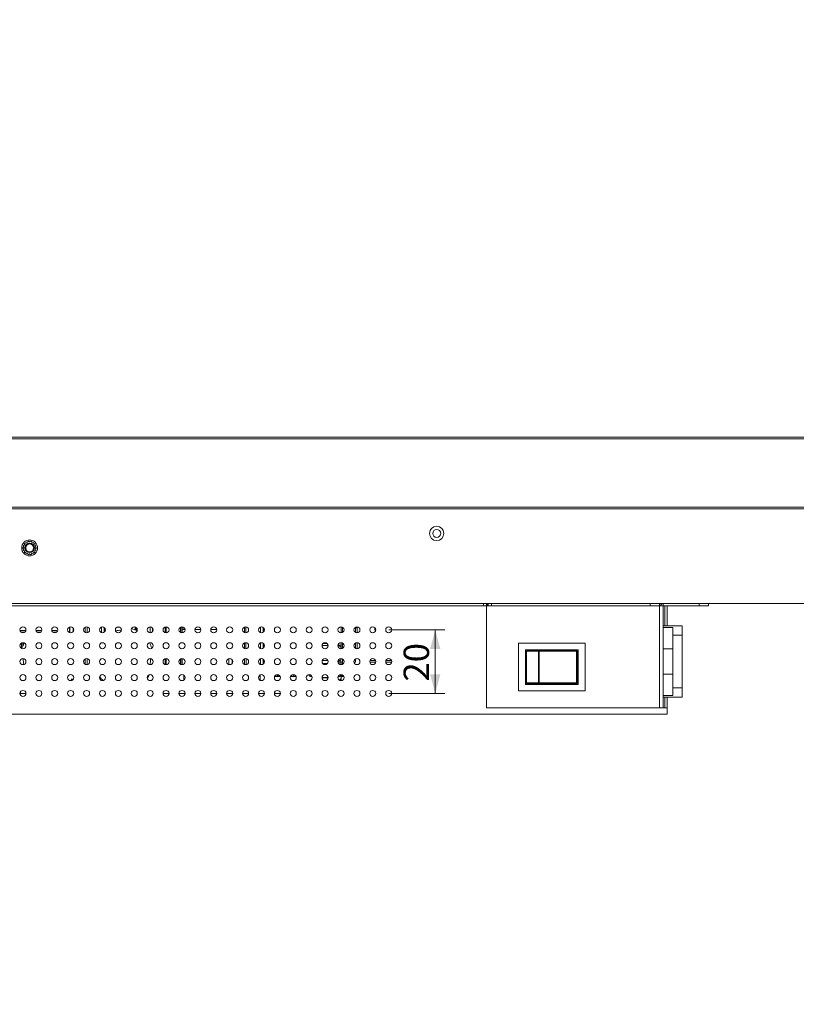
# Paper-space layout 'ModelSpaceDrawing' of a CAD drawing. Units: millimetres. Extents: x -72509 to 26176, y -45180 to 21189.
# Drawn here: x 1596 to 1840, y 1284 to 1593 of the extents above; entities that cross this region are included whole.
import ezdxf

# ---------------------------------------------------------------- set-up
doc = ezdxf.new("R2010")
doc.units = ezdxf.units.MM
doc.layers.add('标注', color=7, linetype='Continuous', true_color=0xffffff)
doc.styles.add('SimSun', font='simsun.ttc')
doc.dimstyles.get("Standard").update_dxf_attribs({"dimtxt": 0.18, "dimasz": 0.18, "dimexe": 0.18, "dimexo": 0.0625, "dimgap": 0.09, "dimtad": 0, "dimtih": 1, "dimtoh": 1, "dimdec": 4, "dimzin": 0, "dimdsep": 46, "dimtxsty": 'Standard', "dimcen": 0.09, "dimadec": 0, "dimazin": 0, "dimtfac": 1, "dimtdec": 4, "dimtofl": 0, "dimtmove": 0, "dimatfit": 3, "dimfxl": 1, "dimtolj": 1, "dimtzin": 0, "dimarcsym": 0})

# ---------------------------------------------------------------- blocks, each defined once
blk = doc.blocks.new('_U5')
at = {"color": 4, "lineweight": 25}
for p, q in [((2155.900677, 2851.096976), (2155.900677, 2654.032403)), ((2162.724021, 2781.096976), (2163.900677, 2781.096976)), ((2162.724021, 2767.428356), (2163.900677, 2767.428356))]:
    blk.add_line(p, q, dxfattribs=at)
at = {"color": 4, "lineweight": 18}
for points in [[(2155.900677, 2781.096976), (2151.61349, 2797.09696), (2160.187865, 2797.096991)], [(2155.900677, 2767.428356), (2160.187865, 2751.428372), (2151.61349, 2751.42834)]]:
    blk.add_solid(points, dxfattribs=at)
at = {"color": 3, "linetype": 'Continuous', "lineweight": 18, "insert": (2149.116961, 2655.292403), "char_height": 28, "attachment_point": 7, "rotation": 90, "line_spacing_factor": 1.176104, "style": 'SimSun'}
blk.add_mtext('\\fSimSun|b0|i0;\\W1.0000;13.7', dxfattribs=at)
blk = doc.blocks.new('_U6')
at = {"color": 4, "lineweight": 25}
for p, q in [((2345.813209, 2802.85463), (2633.593413, 2802.85463)), ((2625.593413, 1768.301961), (2625.593413, 2802.85463)), ((1606.066406, 1768.301961), (2633.593413, 1768.301961))]:
    blk.add_line(p, q, dxfattribs=at)
at = {"color": 4, "lineweight": 18}
for points in [[(2625.593413, 2802.85463), (2629.8806, 2786.854645), (2621.306226, 2786.854614)], [(2625.593413, 1768.301961), (2621.306226, 1784.301945), (2629.8806, 1784.301977)]]:
    blk.add_solid(points, dxfattribs=at)
at = {"color": 3, "linetype": 'Continuous', "lineweight": 18, "insert": (2618.809696, 2214.477886), "char_height": 28, "attachment_point": 7, "rotation": 90, "line_spacing_factor": 1.176104, "style": 'SimSun'}
blk.add_mtext('\\fSimSun|b0|i0;\\W1.0000;1034.6', dxfattribs=at)
blk = doc.blocks.new('_U11')
at = {"color": 4, "lineweight": 25}
for p, q in [((3261.985074, 2802.85463), (3182.849934, 2802.85463)), ((3190.849934, 2802.85463), (3190.849934, 2502.460356)), ((3701.597074, 2502.460356), (3182.849934, 2502.460356))]:
    blk.add_line(p, q, dxfattribs=at)
at = {"color": 4, "lineweight": 18}
for points in [[(3190.849934, 2802.85463), (3195.137121, 2786.854645), (3186.562747, 2786.854614)], [(3190.849934, 2502.460356), (3186.562747, 2518.46034), (3195.137121, 2518.460372)]]:
    blk.add_solid(points, dxfattribs=at)
at = {"color": 3, "linetype": 'Continuous', "lineweight": 18, "insert": (3184.066218, 2593.850485), "char_height": 28, "attachment_point": 7, "rotation": 90, "line_spacing_factor": 1.176104, "style": 'SimSun'}
blk.add_mtext('\\fSimSun|b0|i0;\\W1.0000;300.4', dxfattribs=at)
blk = doc.blocks.new('_U22')
at = {"color": 4, "lineweight": 25}
for p, q in [((2468.758448, 3177.057053), (2468.758448, 3360.991115)), ((2354.633664, 3258.965646), (2476.758448, 3258.965646)), ((2356.862107, 3177.057053), (2476.758448, 3177.057053))]:
    blk.add_line(p, q, dxfattribs=at)
at = {"color": 4, "lineweight": 18}
for points in [[(2468.758448, 3258.965646), (2473.045635, 3242.965662), (2464.471261, 3242.96563)], [(2468.758448, 3177.057053), (2464.471261, 3193.057037), (2473.045635, 3193.057069)]]:
    blk.add_solid(points, dxfattribs=at)
at = {"color": 3, "linetype": 'Continuous', "lineweight": 18, "insert": (2461.974732, 3266.703902), "char_height": 28, "attachment_point": 7, "rotation": 90, "line_spacing_factor": 1.176104, "style": 'SimSun'}
blk.add_mtext('\\fSimSun|b0|i0;\\W1.0000;81.9', dxfattribs=at)
blk = doc.blocks.new('_U29')
at = {"layer": '标注', "color": 4, "lineweight": 18}
for p, q in [((3619.097074, 1916.992356), (3680.788447, 1916.992356)), ((3677.788447, 1841.992356), (3677.788447, 1916.992356)), ((3619.097074, 1841.992356), (3680.788447, 1841.992356))]:
    blk.add_line(p, q, dxfattribs=at)
for points in [[(3677.788447, 1916.992356), (3679.396143, 1910.992362), (3676.180752, 1910.99235)], [(3677.788447, 1841.992356), (3676.180752, 1847.99235), (3679.396143, 1847.992362)]]:
    blk.add_solid(points, dxfattribs=at)
at = {"layer": '标注', "color": 4, "linetype": 'Continuous', "lineweight": 18, "insert": (3675.850243, 1856.520233), "char_height": 8, "attachment_point": 7, "rotation": 90, "line_spacing_factor": 1.176104, "style": 'SimSun'}
blk.add_mtext('\\fSimSun|b0|i0;\\W1.0000;75', dxfattribs=at)
blk = doc.blocks.new('_U30')
at = {"layer": '标注', "color": 4, "lineweight": 18}
for p, q in [((3619.097074, 1916.992356), (3699.055309, 1916.992356)), ((3696.055309, 1829.492356), (3696.055309, 1916.992356)), ((3631.597074, 1829.492356), (3699.055309, 1829.492356))]:
    blk.add_line(p, q, dxfattribs=at)
for points in [[(3696.055309, 1916.992356), (3697.663004, 1910.992362), (3694.447614, 1910.99235)], [(3696.055309, 1829.492356), (3694.447614, 1835.49235), (3697.663004, 1835.492362)]]:
    blk.add_solid(points, dxfattribs=at)
at = {"layer": '标注', "color": 4, "linetype": 'Continuous', "lineweight": 18, "insert": (3694.117104, 1846.450955), "char_height": 8, "attachment_point": 7, "rotation": 90, "line_spacing_factor": 1.176104, "style": 'SimSun'}
blk.add_mtext('\\fSimSun|b0|i0;\\W1.0000;87.5', dxfattribs=at)
blk = doc.blocks.new('_U31')
at = {"layer": '标注', "color": 4, "lineweight": 18}
for p, q in [((3638.097074, 1936.492356), (3723.7494, 1936.492356)), ((3720.7494, 1822.492356), (3720.7494, 1936.492356)), ((3638.097074, 1822.492356), (3723.7494, 1822.492356))]:
    blk.add_line(p, q, dxfattribs=at)
for points in [[(3720.7494, 1936.492356), (3722.357095, 1930.492362), (3719.141705, 1930.49235)], [(3720.7494, 1822.492356), (3719.141705, 1828.49235), (3722.357095, 1828.492362)]]:
    blk.add_solid(points, dxfattribs=at)
at = {"layer": '标注', "color": 4, "linetype": 'Continuous', "lineweight": 18, "insert": (3718.811195, 1850.301631), "char_height": 8, "attachment_point": 7, "rotation": 90, "line_spacing_factor": 1.176104, "style": 'SimSun'}
blk.add_mtext('\\fSimSun|b0|i0;\\W1.0000;114', dxfattribs=at)
blk = doc.blocks.new('_U36')
at = {"layer": '标注', "color": 4, "lineweight": 18}
for p, q in [((4564.697074, 2361.815056), (4590.203849, 2361.815056)), ((4587.203849, 2043.315056), (4587.203849, 2361.815056)), ((4564.697074, 2043.315056), (4590.203849, 2043.315056))]:
    blk.add_line(p, q, dxfattribs=at)
for points in [[(4587.203849, 2361.815056), (4588.811544, 2355.815062), (4585.596153, 2355.815051)], [(4587.203849, 2043.315056), (4585.596153, 2049.315051), (4588.811544, 2049.315062)]]:
    blk.add_solid(points, dxfattribs=at)
at = {"layer": '标注', "color": 4, "linetype": 'Continuous', "lineweight": 18, "insert": (4585.265644, 2185.763054), "char_height": 8, "attachment_point": 7, "rotation": 90, "line_spacing_factor": 1.176104, "style": 'SimSun'}
blk.add_mtext('\\fSimSun|b0|i0;\\W1.0000;318.5', dxfattribs=at)
blk = doc.blocks.new('_U40')
at = {"layer": '标注', "color": 4, "lineweight": 18}
for p, q in [((3812.197074, 2361.815056), (3795.712258, 2361.815056)), ((3798.712258, 2361.815056), (3798.712258, 2043.315056)), ((3812.197074, 2043.315056), (3795.712258, 2043.315056))]:
    blk.add_line(p, q, dxfattribs=at)
for points in [[(3798.712258, 2361.815056), (3800.319953, 2355.815062), (3797.104563, 2355.815051)], [(3798.712258, 2043.315056), (3797.104563, 2049.315051), (3800.319953, 2049.315062)]]:
    blk.add_solid(points, dxfattribs=at)
at = {"layer": '标注', "color": 4, "linetype": 'Continuous', "lineweight": 18, "insert": (3796.774053, 2185.763054), "char_height": 8, "attachment_point": 7, "rotation": 90, "line_spacing_factor": 1.176104, "style": 'SimSun'}
blk.add_mtext('\\fSimSun|b0|i0;\\W1.0000;318.5', dxfattribs=at)
blk = doc.blocks.new('_U42')
at = {"layer": '标注', "color": 4, "lineweight": 18}
for p, q in [((4012.197074, 2082.315056), (4001.309606, 2082.315056)), ((4004.309606, 2082.315056), (4004.309606, 2043.315056)), ((4012.197074, 2043.315056), (4001.309606, 2043.315056))]:
    blk.add_line(p, q, dxfattribs=at)
for points in [[(4004.309606, 2082.315056), (4005.917302, 2076.315062), (4002.701911, 2076.315051)], [(4004.309606, 2043.315056), (4002.701911, 2049.315051), (4005.917302, 2049.315062)]]:
    blk.add_solid(points, dxfattribs=at)
at = {"layer": '标注', "color": 4, "linetype": 'Continuous', "lineweight": 18, "insert": (4002.371402, 2056.550256), "char_height": 8, "attachment_point": 7, "rotation": 90, "line_spacing_factor": 1.176104, "style": 'SimSun'}
blk.add_mtext('\\fSimSun|b0|i0;\\W1.0000;39', dxfattribs=at)
blk = doc.blocks.new('_U44')
at = {"layer": '标注', "color": 4, "lineweight": 18}
for p, q in [((4499.697074, 2082.315056), (4486.335967, 2082.315056)), ((4489.335967, 2082.315056), (4489.335967, 2043.315056)), ((4499.697074, 2043.315056), (4486.335967, 2043.315056))]:
    blk.add_line(p, q, dxfattribs=at)
for points in [[(4489.335967, 2082.315056), (4490.943662, 2076.315062), (4487.728272, 2076.315051)], [(4489.335967, 2043.315056), (4487.728272, 2049.315051), (4490.943662, 2049.315062)]]:
    blk.add_solid(points, dxfattribs=at)
at = {"layer": '标注', "color": 4, "linetype": 'Continuous', "lineweight": 18, "insert": (4487.397762, 2056.550256), "char_height": 8, "attachment_point": 7, "rotation": 90, "line_spacing_factor": 1.176104, "style": 'SimSun'}
blk.add_mtext('\\fSimSun|b0|i0;\\W1.0000;39', dxfattribs=at)
blk = doc.blocks.new('_U52')
at = {"layer": '标注', "color": 4, "lineweight": 18}
for p, q in [((1712.256135, 1401.301535), (1729.885705, 1401.301535)), ((1726.885705, 1381.301535), (1726.885705, 1401.301535)), ((1712.256135, 1381.301535), (1729.885705, 1381.301535))]:
    blk.add_line(p, q, dxfattribs=at)
for points in [[(1726.885705, 1401.301535), (1728.4934, 1395.301541), (1725.27801, 1395.301529)], [(1726.885705, 1381.301535), (1725.27801, 1387.301529), (1728.4934, 1387.301541)]]:
    blk.add_solid(points, dxfattribs=at)
at = {"layer": '标注', "color": 4, "linetype": 'Continuous', "lineweight": 18, "insert": (1724.9475, 1385.036734), "char_height": 8, "attachment_point": 7, "rotation": 90, "line_spacing_factor": 1.176104, "style": 'SimSun'}
blk.add_mtext('\\fSimSun|b0|i0;\\W1.0000;20', dxfattribs=at)
blk = doc.blocks.new('_U53')
at = {"layer": '标注', "color": 4, "lineweight": 18}
for p, q in [((3914.697074, 2442.315056), (3900.596768, 2442.315056)), ((3903.596768, 2442.315056), (3903.596768, 2409.815056)), ((3914.697074, 2409.815056), (3900.596768, 2409.815056))]:
    blk.add_line(p, q, dxfattribs=at)
for points in [[(3903.596768, 2442.315056), (3905.204463, 2436.315062), (3901.989073, 2436.315051)], [(3903.596768, 2409.815056), (3901.989073, 2415.815051), (3905.204463, 2415.815062)]]:
    blk.add_solid(points, dxfattribs=at)
at = {"layer": '标注', "color": 4, "linetype": 'Continuous', "lineweight": 18, "insert": (3901.658563, 2412.775455), "char_height": 8, "attachment_point": 7, "rotation": 90, "line_spacing_factor": 1.176104, "style": 'SimSun'}
blk.add_mtext('\\fSimSun|b0|i0;\\W1.0000;32.5', dxfattribs=at)

psp = doc.layouts.new('ModelSpaceDrawing')

# ---------------------------------------------------------------- linework, layer by layer
at = {"color": 7, "linetype": 'Continuous', "lineweight": 18}
for p, q in [((634.687938, 1461.881535), (2350.024332, 1461.881535)), ((2332.967912, 1461.354769), (651.744298, 1461.357574)), ((2332.968135, 1439.828301), (651.744135, 1439.828301)), ((2332.968135, 1439.301535), (651.744135, 1439.301535)), ((1597.254481, 1427.117352), (1597.477149, 1427.382718)), ((1597.477149, 1426.721029), (1597.254481, 1426.986395)), ((1597.477149, 1427.382718), (1597.35867, 1427.708237)), ((1597.40346, 1427.831297), (1597.70346, 1428.004502)), ((1597.70346, 1428.004502), (1597.70346, 1428.350912)), ((1597.787638, 1428.451231), (1598.128785, 1428.511384)), ((1598.128785, 1428.511384), (1598.247265, 1428.836903)), ((1598.360677, 1428.902382), (1598.701824, 1428.842229)), ((1598.701824, 1428.842229), (1598.924493, 1429.107594)), ((1599.05346, 1429.130335), (1599.35346, 1428.95713)), ((1599.35346, 1428.95713), (1599.65346, 1429.130335)), ((1599.782428, 1429.107594), (1600.005096, 1428.842229)), ((1600.005096, 1428.842229), (1600.346244, 1428.902382)), ((1600.459656, 1428.836903), (1600.578135, 1428.511384)), ((1600.578135, 1428.511384), (1600.919283, 1428.451231)), ((1601.00346, 1428.350912), (1601.00346, 1428.004502)), ((1601.00346, 1428.004502), (1601.30346, 1427.831297)), ((1601.34825, 1427.708237), (1601.229771, 1427.382718)), ((1601.229771, 1427.382718), (1601.452439, 1427.117352)), ((1601.452439, 1426.986395), (1601.229771, 1426.721029)), ((1597.35867, 1426.39551), (1597.477149, 1426.721029)), ((1597.70346, 1426.099246), (1597.40346, 1426.272451)), ((1597.70346, 1425.752836), (1597.70346, 1426.099246)), ((1598.128785, 1425.592363), (1597.787638, 1425.652516)), ((1598.247265, 1425.266844), (1598.128785, 1425.592363)), ((1598.701824, 1425.261519), (1598.360677, 1425.201365)), ((1598.924493, 1424.996153), (1598.701824, 1425.261519)), ((1599.35346, 1425.146618), (1599.05346, 1424.973413)), ((1599.65346, 1424.973413), (1599.35346, 1425.146618)), ((1600.005096, 1425.261519), (1599.782428, 1424.996153)), ((1600.346244, 1425.201365), (1600.005096, 1425.261519)), ((1600.578135, 1425.592363), (1600.459656, 1425.266844)), ((1600.919283, 1425.652516), (1600.578135, 1425.592363)), ((1601.30346, 1426.272451), (1601.00346, 1426.099246)), ((1601.00346, 1426.099246), (1601.00346, 1425.752836)), ((1601.229771, 1426.721029), (1601.34825, 1426.39551)), ((2286.425912, 1409.60154), (698.309909, 1409.60154)), ((1064.256135, 1408.801535), (1812.856135, 1408.801535)), ((1742.056135, 1408.801535), (1742.056135, 1409.601535)), ((1743.056135, 1409.601535), (1743.056135, 1376.801535)), ((1743.056135, 1409.171535), (1743.556135, 1409.171535)), ((1743.356135, 1409.636535), (1743.356135, 1409.177823)), ((1743.556135, 1408.801535), (1743.556135, 1409.601535)), ((1744.556135, 1408.801535), (1744.556135, 1409.601535)), ((1794.456135, 1408.801535), (1794.456135, 1409.601535)), ((1797.356135, 1408.815894), (1797.856135, 1408.815894)), ((1797.456135, 1409.601535), (1797.456135, 1376.801535)), ((1798.556135, 1409.601535), (1798.556135, 1376.801535)), ((1799.056135, 1408.801535), (1799.056135, 1402.601535)), ((1799.856135, 1408.801535), (1799.856135, 1402.601535)), ((1809.856135, 1408.801535), (1809.856135, 1409.601535)), ((1812.856135, 1408.801535), (1812.856135, 1409.601535)), ((1611.856135, 1402.156129), (1611.856135, 1400.521396)), ((1612.035994, 1400.397782), (1612.035994, 1402.219737)), ((1616.86391, 1400.443368), (1616.86391, 1402.159701)), ((1617.434714, 1400.375014), (1617.434714, 1402.228056)), ((1621.913696, 1400.42049), (1621.913696, 1402.18258)), ((1622.782186, 1400.519544), (1622.782186, 1402.083526)), ((1622.856135, 1400.573271), (1622.856135, 1402.029799)), ((1626.670836, 1402.026001), (1626.670836, 1402.04048)), ((1632.548745, 1401.247251), (1632.548745, 1402.20523)), ((1632.856135, 1402.029799), (1632.856135, 1401.100634)), ((1637.237341, 1400.359686), (1637.237341, 1402.243384)), ((1642.007316, 1400.389074), (1642.007316, 1402.213996)), ((1642.320018, 1400.359686), (1642.320018, 1402.243384)), ((1646.800211, 1400.47264), (1646.800211, 1402.13043)), ((1647.177924, 1400.359686), (1647.177924, 1402.243384)), ((1647.34663, 1400.359686), (1647.34663, 1402.243384)), ((1647.856135, 1401.414348), (1647.856135, 1402.029799)), ((1666.86391, 1400.443368), (1666.86391, 1402.159701)), ((1667.356135, 1402.243384), (1667.356135, 1400.359686)), ((1671.913696, 1400.42049), (1671.913696, 1402.18258)), ((1672.782186, 1400.519544), (1672.782186, 1402.083526)), ((1672.856135, 1402.029799), (1672.856135, 1400.573271)), ((1697.356135, 1402.243384), (1697.356135, 1400.359686)), ((1697.717477, 1402.12794), (1697.717477, 1400.47513)), ((1702.356135, 1400.359686), (1702.356135, 1402.243384)), ((1707.856135, 1401.171535), (1707.856135, 1402.029799)), ((1798.556135, 1402.601535), (1804.556135, 1402.601535)), ((1801.556135, 1402.009586), (1798.556135, 1402.009586)), ((1801.556135, 1380.693484), (1801.556135, 1402.009586)), ((1804.556135, 1402.601535), (1804.556135, 1380.101535)), ((1596.306135, 1401.101535), (1598.206135, 1401.101535)), ((1597.894123, 1400.601535), (1596.618148, 1400.601535)), ((1596.800211, 1400.47264), (1596.800211, 1400.601535)), ((1597.177924, 1400.359686), (1597.177924, 1400.601535)), ((1597.34663, 1400.359686), (1597.34663, 1400.601535)), ((1601.306135, 1401.101535), (1603.206135, 1401.101535)), ((1602.894123, 1400.601535), (1601.618148, 1400.601535)), ((1606.33269, 1401.101535), (1607.954212, 1401.101535)), ((1606.618148, 1400.601535), (1607.856135, 1400.601535)), ((1613.035994, 1400.762842), (1613.035994, 1401.840227)), ((1631.613417, 1401.622923), (1631.613417, 1401.996405)), ((1637.948531, 1400.660537), (1637.948531, 1401.942533)), ((1647.856135, 1401.414348), (1648.206135, 1401.414348)), ((1651.306135, 1401.414348), (1653.206135, 1401.414348)), ((1656.306135, 1401.414348), (1658.206135, 1401.414348)), ((1701.544377, 1401.921535), (1702.356135, 1401.921535)), ((1701.856135, 1400.446941), (1701.856135, 1401.921535)), ((1708.056135, 1401.371535), (1707.856135, 1401.171535)), ((1708.188875, 1401.171535), (1707.856135, 1401.171535)), ((1804.556135, 1399.601535), (1801.556135, 1399.601535)), ((1596.800211, 1395.47264), (1596.800211, 1397.13043)), ((1597.177924, 1396.135678), (1597.177924, 1397.243384)), ((1597.34663, 1396.50296), (1597.34663, 1397.243384)), ((1617.434714, 1397.171535), (1617.434714, 1397.228056)), ((1637.237341, 1397.171535), (1637.237341, 1397.243384)), ((1642.007316, 1397.171535), (1642.007316, 1397.213996)), ((1642.320018, 1397.171535), (1642.320018, 1397.243384)), ((1647.177924, 1397.171535), (1647.177924, 1397.243384)), ((1647.34663, 1397.171535), (1647.34663, 1397.243384)), ((1666.86391, 1395.443368), (1666.86391, 1397.159701)), ((1667.356135, 1397.243384), (1667.356135, 1395.359686)), ((1671.913696, 1395.42049), (1671.913696, 1397.18258)), ((1672.782186, 1395.519544), (1672.782186, 1397.083526)), ((1672.856135, 1397.029799), (1672.856135, 1395.573271)), ((1693.190203, 1396.421535), (1691.322068, 1396.421535)), ((1692.918743, 1396.974836), (1691.593527, 1396.974836)), ((1697.356135, 1397.243384), (1697.356135, 1395.421535)), ((1697.717477, 1397.12794), (1697.717477, 1395.47513)), ((1701.856135, 1395.446941), (1701.856135, 1397.156129)), ((1702.356135, 1395.359686), (1702.356135, 1397.243384)), ((1753.056135, 1397.101535), (1774.056135, 1397.101535)), ((1753.056135, 1382.101535), (1753.056135, 1397.101535)), ((1774.056135, 1397.101535), (1774.056135, 1382.101535)), ((1755.256135, 1395.051535), (1771.856135, 1395.051535)), ((1755.256135, 1384.151535), (1755.256135, 1395.051535)), ((1771.556135, 1394.751535), (1755.556135, 1394.751535)), ((1755.556135, 1394.751535), (1755.556135, 1384.451535)), ((1771.358022, 1394.551535), (1755.588787, 1394.551535)), ((1755.588787, 1384.651535), (1755.588787, 1394.551535)), ((1759.396001, 1394.551535), (1759.396001, 1384.651535)), ((1759.613634, 1394.551535), (1759.613634, 1384.651535)), ((1771.358022, 1394.551535), (1771.358022, 1384.651535)), ((1771.556135, 1394.751535), (1771.556135, 1384.451535)), ((1771.856135, 1395.051535), (1771.856135, 1384.151535)), ((1798.556135, 1395.364953), (1801.556135, 1395.364953)), ((1616.86391, 1390.443368), (1616.86391, 1392.159701)), ((1617.434714, 1390.375014), (1617.434714, 1392.228056)), ((1642.007316, 1390.389074), (1642.007316, 1392.213996)), ((1642.320018, 1390.359686), (1642.320018, 1392.243384)), ((1646.800211, 1390.47264), (1646.800211, 1392.13043)), ((1647.177924, 1390.359686), (1647.177924, 1392.243384)), ((1647.34663, 1390.359686), (1647.34663, 1392.243384)), ((1662.035994, 1390.383333), (1662.035994, 1392.219737)), ((1663.035994, 1390.762842), (1663.035994, 1391.840227)), ((1666.86391, 1390.443368), (1666.86391, 1392.159701)), ((1667.434714, 1390.375014), (1667.434714, 1392.171535)), ((1671.913696, 1390.42049), (1671.913696, 1392.18258)), ((1672.782186, 1390.519544), (1672.782186, 1392.083526)), ((1672.856135, 1392.029799), (1672.856135, 1390.573271)), ((1693.126234, 1391.671535), (1691.386037, 1391.671535)), ((1693.012947, 1390.730392), (1691.499324, 1390.730392)), ((1696.856135, 1391.671535), (1696.386037, 1391.671535)), ((1696.814713, 1391.671535), (1696.814713, 1391.636234)), ((1697.356135, 1390.489211), (1697.356135, 1391.006849)), ((1697.717477, 1392.12794), (1697.717477, 1390.47513)), ((1701.323396, 1391.171535), (1701.856135, 1391.171535)), ((1701.856135, 1391.171535), (1701.856135, 1392.156129)), ((1708.188875, 1391.171535), (1706.323396, 1391.171535)), ((1706.386037, 1391.671535), (1708.126234, 1391.671535)), ((1713.188875, 1391.171535), (1711.323396, 1391.171535)), ((1711.386037, 1391.671535), (1713.126234, 1391.671535)), ((1647.856135, 1385.573271), (1647.856135, 1387.029799)), ((1671.856135, 1385.446941), (1671.856135, 1387.156129)), ((1676.386037, 1386.671535), (1677.977294, 1386.671535)), ((1681.386037, 1386.671535), (1683.126234, 1386.671535)), ((1688.126234, 1386.671535), (1687.745321, 1386.671535)), ((1697.356135, 1385.671535), (1697.356135, 1387.243384)), ((1698.126234, 1386.671535), (1697.356135, 1386.671535)), ((1801.556135, 1387.338117), (1798.556135, 1387.338117)), ((1693.19728, 1386.368234), (1691.314991, 1386.368234)), ((1693.189514, 1386.176344), (1691.322757, 1386.176344)), ((1697.338763, 1385.671535), (1697.356135, 1385.671535)), ((1771.856135, 1384.151535), (1755.256135, 1384.151535)), ((1755.556135, 1384.451535), (1771.556135, 1384.451535)), ((1755.588787, 1384.651535), (1771.358022, 1384.651535)), ((1598.206135, 1381.263713), (1596.306135, 1381.263713)), ((1643.206135, 1381.263713), (1641.306135, 1381.263713)), ((1648.206135, 1381.263713), (1646.306135, 1381.263713)), ((1653.206135, 1381.263713), (1651.306135, 1381.263713)), ((1658.206135, 1381.263713), (1656.306135, 1381.263713)), ((1663.206135, 1381.263713), (1661.306135, 1381.263713)), ((1668.206135, 1381.263713), (1666.306135, 1381.263713)), ((1673.206135, 1381.263713), (1671.306135, 1381.263713)), ((1678.206135, 1381.263713), (1676.306135, 1381.263713)), ((1774.056135, 1382.101535), (1753.056135, 1382.101535)), ((1798.556135, 1380.693484), (1801.556135, 1380.693484)), ((1801.556135, 1383.101535), (1804.556135, 1383.101535)), ((1804.556135, 1380.101535), (1798.556135, 1380.101535)), ((1799.056135, 1380.101535), (1799.056135, 1376.801535)), ((1799.856135, 1380.101535), (1799.856135, 1374.801535)), ((1799.856135, 1374.801535), (785.256135, 1374.801535)), ((1799.856135, 1376.801535), (1743.056135, 1376.801535))]:
    psp.add_line(p, q, dxfattribs=at)
for centre, radius in [((1727.356135, 1431.601535), 2.25), ((1727.356135, 1431.601535), 1.25), ((1599.356135, 1427.051535), 2.5), ((1599.35346, 1427.051874), 1.5), ((1599.35346, 1427.051874), 1.25), ((1599.356135, 1427.051535), 1.241331), ((1597.256135, 1401.301535), 0.95), ((1602.256135, 1401.301535), 0.95), ((1607.256135, 1401.301535), 0.95), ((1612.256135, 1401.301535), 0.95), ((1617.256135, 1401.301535), 0.95), ((1622.256135, 1401.301535), 0.95), ((1627.256135, 1401.301535), 0.95), ((1632.256135, 1401.301535), 0.95), ((1637.256135, 1401.301535), 0.95), ((1642.256135, 1401.301535), 0.95), ((1647.256135, 1401.301535), 0.95), ((1652.256135, 1401.301535), 0.95), ((1657.256135, 1401.301535), 0.95), ((1662.256135, 1401.301535), 0.95), ((1667.256135, 1401.301535), 0.95), ((1672.256135, 1401.301535), 0.95), ((1677.256135, 1401.301535), 0.95), ((1682.256135, 1401.301535), 0.95), ((1687.256135, 1401.301535), 0.95), ((1692.256135, 1401.301535), 0.95), ((1697.256135, 1401.301535), 0.95), ((1702.256135, 1401.301535), 0.95), ((1707.256135, 1401.301535), 0.95), ((1712.256135, 1401.301535), 0.95), ((1597.256135, 1396.301535), 0.95), ((1602.256135, 1396.301535), 0.95), ((1607.256135, 1396.301535), 0.95), ((1612.256135, 1396.301535), 0.95), ((1617.256135, 1396.301535), 0.95), ((1622.256135, 1396.301535), 0.95), ((1627.256135, 1396.301535), 0.95), ((1632.256135, 1396.301535), 0.95), ((1637.256135, 1396.301535), 0.95), ((1642.256135, 1396.301535), 0.95), ((1647.256135, 1396.301535), 0.95), ((1652.256135, 1396.301535), 0.95), ((1657.256135, 1396.301535), 0.95), ((1662.256135, 1396.301535), 0.95), ((1667.256135, 1396.301535), 0.95), ((1672.256135, 1396.301535), 0.95), ((1677.256135, 1396.301535), 0.95), ((1682.256135, 1396.301535), 0.95), ((1687.256135, 1396.301535), 0.95), ((1692.256135, 1396.301535), 0.95), ((1697.256135, 1396.301535), 0.95), ((1702.256135, 1396.301535), 0.95), ((1707.256135, 1396.301535), 0.95), ((1712.256135, 1396.301535), 0.95), ((1597.256135, 1391.301535), 0.95), ((1602.256135, 1391.301535), 0.95), ((1607.256135, 1391.301535), 0.95), ((1612.256135, 1391.301535), 0.95), ((1617.256135, 1391.301535), 0.95), ((1622.256135, 1391.301535), 0.95), ((1627.256135, 1391.301535), 0.95), ((1632.256135, 1391.301535), 0.95), ((1637.256135, 1391.301535), 0.95), ((1642.256135, 1391.301535), 0.95), ((1647.256135, 1391.301535), 0.95), ((1652.256135, 1391.301535), 0.95), ((1657.256135, 1391.301535), 0.95), ((1662.256135, 1391.301535), 0.95), ((1667.256135, 1391.301535), 0.95), ((1672.256135, 1391.301535), 0.95), ((1677.256135, 1391.301535), 0.95), ((1682.256135, 1391.301535), 0.95), ((1687.256135, 1391.301535), 0.95), ((1692.256135, 1391.301535), 0.95), ((1697.256135, 1391.301535), 0.95), ((1702.256135, 1391.301535), 0.95), ((1707.256135, 1391.301535), 0.95), ((1712.256135, 1391.301535), 0.95), ((1597.256135, 1386.301535), 0.95), ((1602.256135, 1386.301535), 0.95), ((1607.256135, 1386.301535), 0.95), ((1612.256135, 1386.301535), 0.95), ((1617.256135, 1386.301535), 0.95), ((1622.256135, 1386.301535), 0.95), ((1627.256135, 1386.301535), 0.95), ((1632.256135, 1386.301535), 0.95), ((1637.256135, 1386.301535), 0.95), ((1642.256135, 1386.301535), 0.95), ((1647.256135, 1386.301535), 0.95), ((1652.256135, 1386.301535), 0.95), ((1657.256135, 1386.301535), 0.95), ((1662.256135, 1386.301535), 0.95), ((1667.256135, 1386.301535), 0.95), ((1672.256135, 1386.301535), 0.95), ((1677.256135, 1386.301535), 0.95), ((1682.256135, 1386.301535), 0.95), ((1687.256135, 1386.301535), 0.95), ((1692.256135, 1386.301535), 0.95), ((1697.256135, 1386.301535), 0.95), ((1702.256135, 1386.301535), 0.95), ((1707.256135, 1386.301535), 0.95), ((1712.256135, 1386.301535), 0.95), ((1597.256135, 1381.301535), 0.95), ((1602.256135, 1381.301535), 0.95), ((1607.256135, 1381.301535), 0.95), ((1612.256135, 1381.301535), 0.95), ((1617.256135, 1381.301535), 0.95), ((1622.256135, 1381.301535), 0.95), ((1627.256135, 1381.301535), 0.95), ((1632.256135, 1381.301535), 0.95), ((1637.256135, 1381.301535), 0.95), ((1642.256135, 1381.301535), 0.95), ((1647.256135, 1381.301535), 0.95), ((1652.256135, 1381.301535), 0.95), ((1657.256135, 1381.301535), 0.95), ((1662.256135, 1381.301535), 0.95), ((1667.256135, 1381.301535), 0.95), ((1672.256135, 1381.301535), 0.95), ((1677.256135, 1381.301535), 0.95), ((1682.256135, 1381.301535), 0.95), ((1687.256135, 1381.301535), 0.95), ((1692.256135, 1381.301535), 0.95), ((1697.256135, 1381.301535), 0.95), ((1702.256135, 1381.301535), 0.95), ((1707.256135, 1381.301535), 0.95), ((1712.256135, 1381.301535), 0.95)]:
    psp.add_circle(centre, radius, dxfattribs=at)
for centre, radius, start, end in [((1599.35346, 1427.051874), 2.1, 178.213211, 181.786789), ((1599.35346, 1427.051874), 2.1, 158.213211, 161.786789), ((1599.35346, 1427.051874), 2.1, 138.213211, 141.786789), ((1599.35346, 1427.051874), 2.1, 118.213211, 121.786789), ((1599.35346, 1427.051874), 2.1, 98.213211, 101.786789), ((1599.35346, 1427.051874), 2.1, 78.213211, 81.786789), ((1599.35346, 1427.051874), 2.1, 58.213211, 61.786789), ((1599.35346, 1427.051874), 2.1, 38.213211, 41.786789), ((1599.35346, 1427.051874), 2.1, 18.213211, 21.786789), ((1599.35346, 1427.051874), 2.1, 358.213211, 1.786789), ((1599.35346, 1427.051874), 2.1, 198.213211, 201.786789), ((1599.35346, 1427.051874), 2.1, 218.213211, 221.786789), ((1599.35346, 1427.051874), 2.1, 238.213211, 241.786789), ((1599.35346, 1427.051874), 2.1, 258.213211, 261.786789), ((1599.35346, 1427.051874), 2.1, 278.213211, 281.786789), ((1599.35346, 1427.051874), 2.1, 298.213211, 301.786789), ((1599.35346, 1427.051874), 2.1, 318.213211, 321.786789), ((1599.35346, 1427.051874), 2.1, 338.213211, 341.786789), ((1628.356135, 1392.171535), 10, 94.509687, 97.660009), ((1628.356135, 1392.171535), 9, 91.067008, 102.687322), ((1628.356135, 1392.171535), 10, 61.453487, 72.309005), ((1647.856576, 1395.641442), 5.77291, 92.887179, 95.070018), ((1647.856286, 1395.649682), 5.764666, 90.001493, 92.888417), ((1606.356135, 1392.171535), 10, 151.215499, 161.005494), ((1628.356135, 1392.171535), 9, 21.986397, 27.807057), ((1628.356135, 1392.171535), 10, 19.545324, 30.269794), ((1695.894611, 1394.22157), 2.19718, 78.531923, 78.930324), ((1695.899403, 1394.245094), 2.173172, 77.857136, 78.532441), ((1606.356135, 1392.171535), 9, 180.006058, 191.383783), ((1628.356135, 1392.171535), 9, 348.384087, 359.581438), ((1696.856135, 1392.171535), 0.5, 270, 0), ((1628.356135, 1392.171535), 9, 218.774578, 229.020533), ((1628.356135, 1392.171535), 10, 322.885282, 330.314871), ((1687.744888, 1387.159366), 0.487832, 270.050804, 310.923966), ((1696.237938, 1388.077935), 1.457269, 320.146499, 324.423066), ((1697.632142, 1388.058612), 1.387077, 270.012607, 284.717778), ((1697.629368, 1388.069192), 1.398014, 284.71757, 289.169458), ((1606.356135, 1392.171535), 9, 310.787486, 315.463519), ((1695.876779, 1388.159507), 1.789329, 284.441474, 284.668188), ((1695.87892, 1388.151394), 1.780938, 284.667667, 285.554271), ((1695.918758, 1385.893429), 1.437377, 338.202389, 359.983566), ((1695.856135, 1385.671535), 1.5, 347.995676, 0), ((1592.833539, 1379.679329), 4.036917, 23.113514, 28.792433), ((1672.833539, 1379.679329), 4.036917, 23.113514, 28.792433)]:
    psp.add_arc(centre, radius, start, end, dxfattribs=at)
at = {"color": 3, "linetype": 'Continuous', "lineweight": 18}
psp.add_arc((1798.556135, 1408.801535), 0.8, 90, 180, dxfattribs=at)
at = {"color": 7, "linetype": 'Continuous', "lineweight": 18}
for points, knots in [([(1697.205982, 1395.878629), (1697.159752, 1395.943734), (1697.048123, 1396.06256), (1696.843489, 1396.200826), (1696.610178, 1396.304292), (1696.443043, 1396.351028), (1696.35653, 1396.369644)], [0, 0, 0, 0, 0.2390625043, 0.4821674551, 0.7350566674, 1, 1, 1, 1]), ([(1697.356135, 1396.767729), (1697.356135, 1396.725696), (1697.332205, 1396.636275), (1697.237139, 1396.527722), (1697.09924, 1396.450597), (1696.934207, 1396.411312), (1696.760458, 1396.413436), (1696.597388, 1396.456922), (1696.463198, 1396.537239), (1696.400316, 1396.615976), (1696.381043, 1396.657525)], [0, 0, 0, 0, 0.1024465644, 0.215472119, 0.3429596359, 0.4817310951, 0.6244013176, 0.7623105745, 0.8883676776, 1, 1, 1, 1]), ([(1697.301243, 1395.704382), (1697.295073, 1395.719827), (1697.268579, 1395.780608), (1697.234729, 1395.838145), (1697.205982, 1395.878629)], [0, 0, 0, 0, 0.250916755, 1, 1, 1, 1]), ([(1697.356135, 1396.767729), (1697.356135, 1396.849937), (1697.335592, 1397.015296), (1697.275748, 1397.170592), (1697.237605, 1397.243757)], [0, 0, 0, 0, 0.4990843786, 1, 1, 1, 1]), ([(1697.356135, 1395.421535), (1697.356135, 1395.469995), (1697.346784, 1395.566718), (1697.319057, 1395.659788), (1697.301243, 1395.704382)], [0, 0, 0, 0, 0.5022798806, 1, 1, 1, 1]), ([(1755.556135, 1394.660286), (1755.556135, 1394.651558), (1755.559742, 1394.613468), (1755.574594, 1394.577237), (1755.588787, 1394.551535)], [0, 0, 0, 0, 0.2291401162, 1, 1, 1, 1]), ([(1759.396001, 1394.551535), (1759.396001, 1394.577183), (1759.400704, 1394.625939), (1759.421686, 1394.689952), (1759.453456, 1394.736938), (1759.485703, 1394.751535), (1759.499896, 1394.751535)], [0, 0, 0, 0, 0.3164884628, 0.5989920297, 0.8248606936, 1, 1, 1, 1]), ([(1759.613634, 1394.551535), (1759.613634, 1394.57721), (1759.608411, 1394.626257), (1759.58528, 1394.690681), (1759.549657, 1394.737724), (1759.515266, 1394.751535), (1759.499896, 1394.751535)], [0, 0, 0, 0, 0.3087431196, 0.586967872, 0.8151690542, 1, 1, 1, 1]), ([(1771.358022, 1394.551535), (1771.380138, 1394.573756), (1771.412844, 1394.60667), (1771.455507, 1394.649665), (1771.485086, 1394.679496), (1771.508008, 1394.702645), (1771.524481, 1394.719275), (1771.534782, 1394.729723), (1771.543516, 1394.738485), (1771.549037, 1394.744313), (1771.553069, 1394.74817), (1771.554005, 1394.749667), (1771.556809, 1394.751535), (1771.556135, 1394.751535)], [0, 0, 0, 0, 0.334100279, 0.4944699091, 0.6454918578, 0.7817336688, 0.8417772904, 0.8946992209, 0.9386880556, 0.971919311, 0.9839971485, 0.9928181693, 1, 1, 1, 1]), ([(1697.356135, 1391.006849), (1697.356135, 1391.069158), (1697.330294, 1391.195762), (1697.220468, 1391.355296), (1697.056807, 1391.462592), (1696.863827, 1391.501981), (1696.669734, 1391.468202), (1696.502846, 1391.36575), (1696.388103, 1391.209525), (1696.358325, 1391.083692), (1696.356364, 1391.021375)], [0, 0, 0, 0, 0.1229773906, 0.2470944277, 0.3728674878, 0.4998145924, 0.6268106382, 0.7527024381, 0.8769430262, 1, 1, 1, 1]), ([(1696.474281, 1390.800974), (1696.507141, 1390.838524), (1696.585328, 1390.904161), (1696.726408, 1390.963389), (1696.879359, 1390.979174), (1697.03018, 1390.949973), (1697.165186, 1390.878415), (1697.271925, 1390.77079), (1697.340397, 1390.637051), (1697.356135, 1390.538162), (1697.356135, 1390.489211)], [0, 0, 0, 0, 0.1248643895, 0.2508876514, 0.3775446852, 0.5040851597, 0.629798846, 0.7542686325, 0.8775034867, 1, 1, 1, 1]), ([(1696.696536, 1391.671829), (1696.706272, 1391.66927), (1696.744474, 1391.658912), (1696.782345, 1391.647314), (1696.810302, 1391.637851)], [0, 0, 0, 0, 0.2543126971, 1, 1, 1, 1]), ([(1696.810302, 1391.637851), (1696.875196, 1391.615886), (1697.004501, 1391.562627), (1697.183592, 1391.436932), (1697.320979, 1391.247719), (1697.356135, 1391.08776), (1697.356135, 1391.006849)], [0, 0, 0, 0, 0.2306425545, 0.4683697219, 0.7276101026, 1, 1, 1, 1]), ([(1676.717538, 1387.074233), (1676.711497, 1387.020136), (1676.690539, 1386.919122), (1676.638363, 1386.805425), (1676.58304, 1386.736638), (1676.538842, 1386.69981), (1676.491126, 1386.676884), (1676.457496, 1386.671535), (1676.44127, 1386.671535)], [0, 0, 0, 0, 0.3097900845, 0.5829673006, 0.7021377771, 0.8096362609, 0.9076549003, 1, 1, 1, 1]), ([(1677.977294, 1386.671535), (1677.884829, 1386.671535), (1677.698421, 1386.698065), (1677.440009, 1386.812646), (1677.216192, 1386.990486), (1677.096709, 1387.140669), (1677.04456, 1387.221446)], [0, 0, 0, 0, 0.2461533503, 0.4935537007, 0.744042847, 1, 1, 1, 1]), ([(1681.972043, 1386.671535), (1681.926961, 1386.671535), (1681.837262, 1386.68106), (1681.670006, 1386.736254), (1681.56022, 1386.812749), (1681.498926, 1386.872864)], [0, 0, 0, 0, 0.257317941, 0.5099603293, 1, 1, 1, 1]), ([(1682.434475, 1387.228164), (1682.441832, 1387.158936), (1682.429391, 1387.017252), (1682.347041, 1386.860794), (1682.249434, 1386.765486), (1682.137055, 1386.69482), (1682.037115, 1386.671535), (1681.972043, 1386.671535)], [0, 0, 0, 0, 0.2577060801, 0.5113193633, 0.6361344057, 0.7591194331, 1, 1, 1, 1]), ([(1687.157711, 1387.243128), (1687.172552, 1387.181537), (1687.209877, 1387.054832), (1687.312351, 1386.867071), (1687.494575, 1386.712326), (1687.661023, 1386.671535), (1687.745321, 1386.671535)], [0, 0, 0, 0, 0.2144849469, 0.4456140814, 0.7146064962, 1, 1, 1, 1]), ([(1696.993498, 1386.781994), (1696.905912, 1386.700402), (1696.704184, 1386.5588), (1696.475661, 1386.468854), (1696.35648, 1386.43568)], [0, 0, 0, 0, 0.4917610033, 1, 1, 1, 1]), ([(1697.356135, 1386.54237), (1697.356135, 1386.439396), (1697.33031, 1386.232083), (1697.216887, 1385.939573), (1697.036491, 1385.679895), (1696.879428, 1385.537514), (1696.794051, 1385.475346)], [0, 0, 0, 0, 0.2472903957, 0.4957277748, 0.7463711049, 1, 1, 1, 1]), ([(1697.299794, 1387.243272), (1697.269532, 1387.156043), (1697.18484, 1386.987859), (1697.062004, 1386.84581), (1696.993498, 1386.781994)], [0, 0, 0, 0, 0.496517759, 1, 1, 1, 1]), ([(1697.356191, 1386.701262), (1697.458478, 1386.723482), (1697.659077, 1386.793083), (1697.83777, 1386.907471), (1697.919599, 1386.973907)], [0, 0, 0, 0, 0.4982631537, 1, 1, 1, 1]), ([(1697.632447, 1386.671535), (1697.623944, 1386.671535), (1697.605588, 1386.675815), (1697.580624, 1386.693161), (1697.557424, 1386.720262), (1697.544303, 1386.742481), (1697.537892, 1386.754924)], [0, 0, 0, 0, 0.1935573834, 0.415000462, 0.6813856132, 1, 1, 1, 1]), ([(1697.223453, 1385.980812), (1697.242603, 1385.975444), (1697.276911, 1385.963975), (1697.324982, 1385.941575), (1697.356135, 1385.912461), (1697.356135, 1385.893017)], [0, 0, 0, 0, 0.3615551716, 0.6465232933, 1, 1, 1, 1]), ([(1755.588787, 1384.651535), (1755.58377, 1384.642448), (1755.566928, 1384.608451), (1755.556135, 1384.570449), (1755.556135, 1384.542784)], [0, 0, 0, 0, 0.2728386406, 1, 1, 1, 1]), ([(1759.499896, 1384.451535), (1759.485703, 1384.451535), (1759.453456, 1384.466132), (1759.421686, 1384.513117), (1759.400704, 1384.577131), (1759.396001, 1384.625887), (1759.396001, 1384.651535)], [0, 0, 0, 0, 0.1751389388, 0.4010076059, 0.683511552, 1, 1, 1, 1]), ([(1759.499896, 1384.451535), (1759.515266, 1384.451535), (1759.549657, 1384.465346), (1759.58528, 1384.512389), (1759.608411, 1384.576813), (1759.613634, 1384.62586), (1759.613634, 1384.651535)], [0, 0, 0, 0, 0.1848309458, 0.413032128, 0.6912568804, 1, 1, 1, 1]), ([(1771.556135, 1384.451535), (1771.556808, 1384.451535), (1771.554006, 1384.453403), (1771.55307, 1384.454899), (1771.549039, 1384.458756), (1771.543517, 1384.464583), (1771.534784, 1384.473346), (1771.524483, 1384.483793), (1771.50801, 1384.500423), (1771.485088, 1384.523572), (1771.455509, 1384.553404), (1771.412845, 1384.596399), (1771.380138, 1384.629313), (1771.358022, 1384.651535)], [0, 0, 0, 0, 0.0071790842, 0.0159977657, 0.0280735977, 0.0613041526, 0.105293383, 0.1582135506, 0.2182534917, 0.3544984362, 0.5055211217, 0.6658948278, 1, 1, 1, 1])]:
    psp.add_open_spline(points, degree=3, knots=knots, dxfattribs=at)

# ---------------------------------------------------------------- dimensions: what is measured, and where the dimension line sits
for base, p1, p2, picture, middle in [((753.456728, 1105.787522), (2344.862107, 3177.057053), (2342.633664, 3258.965646), '_U22', (2468.758448, 3313.217508)), ((-25663.237184, -33008.313552), (2150.724021, 2767.428356), (2150.724021, 2781.096976), '_U5', (2155.900677, 2701.80601)), ((-23606.749861, -20886.455343), (3273.985074, 2802.85463), (3713.597074, 2502.460356), '_U11', (3190.849934, 2652.657493)), ((695.99719, 986.02111), (1594.066406, 1768.301961), (2333.813209, 2802.85463), '_U6', (2625.593413, 2285.578295))]:
    dim = psp.add_linear_dim(base=base, p1=p1, p2=p2, angle=90, dimstyle='Standard', override={"dimtxt": 28, "dimasz": 16, "dimexe": 8, "dimexo": 12, "dimgap": 14, "dimtad": 1, "dimtih": 0, "dimtoh": 0, "dimdec": 1, "dimlfac": 1, "dimdsep": 46, "dimlunit": 2, "dimtxsty": 'SimSun', "dimsah": 1, "dimse1": 0, "dimse2": 0, "dimsd1": 0, "dimsd2": 0, "dimclrd": 4, "dimclre": 4, "dimclrt": 3, "dimtol": 0, "dimtm": -0.1, "dimtfac": 0.125, "dimtdec": 2, "dimtofl": 1, "dimtmove": 0, "dimlwd": 25, "dimlwe": 25}, dxfattribs=at)
    dim.commit()
    dim.dimension.update_dxf_attribs({"geometry": picture, "text_midpoint": middle, "dimtype": 160})
at = {"layer": '标注', "color": 4, "linetype": 'Continuous', "lineweight": 18}
for base, p1, p2, picture, middle in [((-9159.67055, -5747.06766), (3914.697074, 2442.315056), (3914.697074, 2409.815056), '_U53', (3903.596768, 2426.065056)), ((-72508.820409, -32138.936294), (4564.697074, 2043.315056), (4564.697074, 2361.815056), '_U36', (4587.203849, 2202.565056)), ((-72410.290125, -45179.694256), (3812.197074, 2361.815056), (3812.197074, 2043.315056), '_U40', (3798.712258, 2202.565056)), ((-19074.822863, -9938.760685), (4012.197074, 2082.315056), (4012.197074, 2043.315056), '_U42', (4004.309606, 2062.815056)), ((-18257.756323, -8488.102299), (4499.697074, 2082.315056), (4499.697074, 2043.315056), '_U44', (4489.335967, 2062.815056)), ((-6866.795798, -3325.898001), (3638.097074, 1822.492356), (3638.097074, 1936.492356), '_U31', (3720.7494, 1860.078832)), ((-7233.281552, -3550.118488), (3631.597074, 1829.492356), (3619.097074, 1916.992356), '_U30', (3696.055309, 1859.740557)), ((-6673.948144, -3321.803461), (3619.097074, 1841.992356), (3619.097074, 1916.992356), '_U29', (3677.788447, 1862.785034)), ((-1463.228912, -1160.407709), (1712.256135, 1381.301535), (1712.256135, 1401.301535), '_U52', (1726.885705, 1391.301535))]:
    dim = psp.add_linear_dim(base=base, p1=p1, p2=p2, angle=90, dimstyle='Standard', override={"dimtxt": 8, "dimasz": 6, "dimexe": 3, "dimexo": 0, "dimgap": 4, "dimtad": 1, "dimtih": 0, "dimtoh": 0, "dimdec": 1, "dimlfac": 1, "dimzin": 8, "dimdsep": 46, "dimlunit": 2, "dimtxsty": 'SimSun', "dimsah": 1, "dimse1": 0, "dimse2": 0, "dimsd1": 0, "dimsd2": 0, "dimclrd": 4, "dimclre": 4, "dimclrt": 4, "dimtol": 0, "dimtm": -0.1, "dimtfac": 0.4375, "dimtdec": 2, "dimtofl": 1, "dimtmove": 0, "dimtzin": 8, "dimlwd": 18, "dimlwe": 18}, dxfattribs=at)
    dim.commit()
    dim.dimension.update_dxf_attribs({"geometry": picture, "text_midpoint": middle, "dimtype": 160})

doc.saveas('drawing.dxf')
